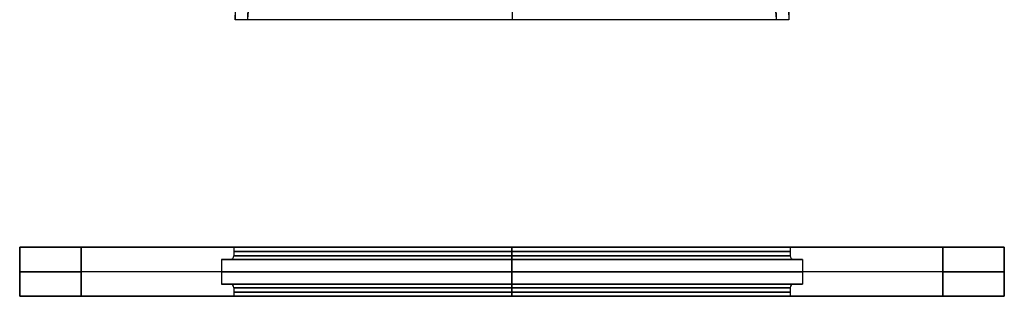
# Model space of a CAD drawing. Units: millimetres. Extents: x -40 to 40, y 166.5 to 189.
import ezdxf

# ---------------------------------------------------------------- set-up
doc = ezdxf.new("R2010")
doc.units = ezdxf.units.MM
doc.header["$MEASUREMENT"] = 0
doc.layers.add('Predefinito', color=18, linetype='Continuous', true_color=0x000000)

# ---------------------------------------------------------------- blocks, each defined once
blk = doc.blocks.new('10BI14960YY')
at = {"layer": 'Predefinito', "color": 9, "true_color": 0xbfbfbf}
for p, q in [((0, 40, -80), (0, 40, 80)), ((4, 40, 80), (0, 40, 80)), ((0, 40, -80), (4, 40, -80)), ((0, -40), (0, 40)), ((0, 40), (4, 40)), ((2, 40, 80), (2, 40, -80)), ((4, 40, -80), (4, 40, 80)), ((4, -40), (4, 40)), ((0, 35, 85), (0, -35, 85)), ((0, -35, -85), (0, 35, -85)), ((4, 35, -85), (0, 35, -85)), ((0, 35, 85), (4, 35, 85)), ((2, -35, -85), (2, 35, -85)), ((2, -35, 85), (2, 35, 85)), ((4, -35, -85), (4, 35, -85)), ((4, 35, 85), (4, -35, 85)), ((3, 23.6, 35), (1, 23.6, 35)), ((1, 23.6, 35), (1, 22.9, 35)), ((3, 23.6, 35), (3, 22.9, 35)), ((0.7, 22.6, 35), (0, 22.6, 35)), ((4, 22.6, 35), (3.3, 22.6, 35)), ((0, 0, -85), (0, 0, 12.4)), ((0, 0, 57.6), (0, 0, 85)), ((0, 0, -85), (4, 0, -85)), ((4, 0, 85), (0, 0, 85)), ((0.7, 0, 57.6), (0, 0, 57.6)), ((0.7, 0, 12.4), (0, 0, 12.4)), ((3, 0, 58.6), (1, 0, 58.6)), ((3, 0, 11.4), (1, 0, 11.4)), ((1, 0, 11.4), (1, 0, 12.1)), ((1, 0, 57.9), (1, 0, 58.6)), ((3, 0, 11.4), (3, 0, 12.1)), ((3, 0, 57.9), (3, 0, 58.6)), ((4, 0, 57.6), (3.3, 0, 57.6)), ((4, 0, 12.4), (3.3, 0, 12.4)), ((4, 0, -85), (4, 0, 12.4)), ((4, 0, 57.6), (4, 0, 85)), ((0.7, -22.6, 35), (0, -22.6, 35)), ((1, -22.9, 35), (1, -23.6, 35)), ((3, -22.9, 35), (3, -23.6, 35)), ((4, -22.6, 35), (3.3, -22.6, 35)), ((3, -23.6, 35), (1, -23.6, 35)), ((0, -35, -85), (4, -35, -85)), ((4, -35, 85), (0, -35, 85)), ((0, -40, 80), (0, -40, -80)), ((4, -40, -80), (0, -40, -80)), ((0, -40, 80), (4, -40, 80)), ((0, -40), (4, -40)), ((2, -40, -80), (2, -40, 80)), ((4, -40, 80), (4, -40, -80))]:
    blk.add_line(p, q, dxfattribs=at)
at = {"layer": 'Predefinito', "color": 9, "true_color": 0xbfbfbf, "extrusion": (1, 0, 0)}
blk.add_circle((0, 35, 2), 23.6, dxfattribs=at)
at = {"layer": 'Predefinito', "color": 9, "true_color": 0xbfbfbf, "extrusion": (1, -6.12303e-17, 0)}
for centre in [(0, 35, 0.35), (0, 35, 3.65)]:
    blk.add_circle(centre, 22.6, dxfattribs=at)
at = {"layer": 'Predefinito', "color": 9, "true_color": 0xbfbfbf, "extrusion": (1, -3.93345e-16, 2.91462e-16)}
blk.add_arc((35, -80), 5, 270, 0, dxfattribs=at)
at = {"layer": 'Predefinito', "color": 9, "true_color": 0xbfbfbf, "extrusion": (1, -3.93345e-16, -2.91462e-16)}
blk.add_arc((35, 80), 5, 0, 90, dxfattribs=at)
at = {"layer": 'Predefinito', "color": 9, "true_color": 0xbfbfbf, "extrusion": (1, 0, 0)}
for centre, start, end in [((35, -80, 2), 270, 0), ((35, 80, 2), 0, 90), ((-35, -80, 2), 180, 270), ((-35, 80, 2), 90, 180)]:
    blk.add_arc(centre, 5, start, end, dxfattribs=at)
at = {"layer": 'Predefinito', "color": 9, "true_color": 0xbfbfbf, "extrusion": (1, 0, -1.77636e-16)}
blk.add_arc((35, -80, 4), 5, 270, 0, dxfattribs=at)
at = {"layer": 'Predefinito', "color": 9, "true_color": 0xbfbfbf, "extrusion": (1, 1.77636e-16, 0)}
blk.add_arc((35, 80, 4), 5, 0, 90, dxfattribs=at)
at = {"layer": 'Predefinito', "color": 9, "true_color": 0xbfbfbf, "extrusion": (1, -5.17477e-17, 0)}
for start, end in [(180, 0), (0, 180)]:
    blk.add_arc((0, 35, 1), 23.6, start, end, dxfattribs=at)
at = {"layer": 'Predefinito', "color": 9, "true_color": 0xbfbfbf, "extrusion": (1, -5.6452e-17, 0)}
blk.add_arc((0, 35, 3), 23.6, 0, 180, dxfattribs=at)
at = {"layer": 'Predefinito', "color": 9, "true_color": 0xbfbfbf, "extrusion": (1, -4.70433e-17, 0)}
blk.add_arc((0, 35, 3), 23.6, 180, 0, dxfattribs=at)
at = {"layer": 'Predefinito', "color": 9, "true_color": 0xbfbfbf, "extrusion": (1, -6.18183e-17, 0)}
for start, end in [(0, 180), (180, 0)]:
    blk.add_arc((0, 35), 22.6, start, end, dxfattribs=at)
at = {"layer": 'Predefinito', "color": 9, "true_color": 0xbfbfbf}
for centre, start, end in [((0.7, 22.9, 35), 270, 0), ((3.3, 22.9, 35), 180, 270), ((0.7, -22.9, 35), 360, 90), ((3.3, -22.9, 35), 90, 180)]:
    blk.add_arc(centre, 0.3, start, end, dxfattribs=at)
at = {"layer": 'Predefinito', "color": 9, "true_color": 0xbfbfbf, "extrusion": (1, -5.89499e-17, 0)}
for centre, start, end in [((0, 35, 0.7), 180, 0), ((0, 35, 0.7), 0, 180), ((0, 35, 3.3), 180, 0)]:
    blk.add_arc(centre, 22.6, start, end, dxfattribs=at)
at = {"layer": 'Predefinito', "color": 9, "true_color": 0xbfbfbf, "extrusion": (1, -4.36332e-17, 0)}
blk.add_arc((0, 35, 1), 22.9, 180, 0, dxfattribs=at)
at = {"layer": 'Predefinito', "color": 9, "true_color": 0xbfbfbf, "extrusion": (1, -4.84814e-17, 0)}
blk.add_arc((0, 35, 1), 22.9, 0, 180, dxfattribs=at)
at = {"layer": 'Predefinito', "color": 9, "true_color": 0xbfbfbf, "extrusion": (1, -5.81776e-17, 0)}
for start, end in [(0, 180), (180, 0)]:
    blk.add_arc((0, 35, 3), 22.9, start, end, dxfattribs=at)
at = {"layer": 'Predefinito', "color": 9, "true_color": 0xbfbfbf, "extrusion": (1, -6.87749e-17, 0)}
for centre, start, end in [((0, 35, 3.3), 0, 180), ((0, 35, 4), 180, 0)]:
    blk.add_arc(centre, 22.6, start, end, dxfattribs=at)
at = {"layer": 'Predefinito', "color": 9, "true_color": 0xbfbfbf, "extrusion": (1, -7.85999e-17, 0)}
blk.add_arc((0, 35, 4), 22.6, 0, 180, dxfattribs=at)
at = {"layer": 'Predefinito', "color": 9, "true_color": 0xbfbfbf, "extrusion": (6.12303e-17, 1, 2.11483e-49)}
for centre, start, end in [((-0.7, 57.9), 180, 270), ((-3.3, 57.9), 270, 0)]:
    blk.add_arc(centre, 0.3, start, end, dxfattribs=at)
at = {"layer": 'Predefinito', "color": 9, "true_color": 0xbfbfbf, "extrusion": (6.12303e-17, 1, -2.11483e-49)}
for centre, start, end in [((-0.7, 12.1), 90, 180), ((-3.3, 12.1), 0, 90)]:
    blk.add_arc(centre, 0.3, start, end, dxfattribs=at)
at = {"layer": 'Predefinito', "color": 9, "true_color": 0xbfbfbf, "extrusion": (1, 1.37368e-17, 1.26722e-16)}
blk.add_arc((-35, -80), 5, 180, 270, dxfattribs=at)
at = {"layer": 'Predefinito', "color": 9, "true_color": 0xbfbfbf, "extrusion": (1, 1.37368e-17, -1.26722e-16)}
blk.add_arc((-35, 80), 5, 90, 180, dxfattribs=at)
at = {"layer": 'Predefinito', "color": 9, "true_color": 0xbfbfbf, "extrusion": (1, -8.88178e-17, -8.88178e-17)}
blk.add_arc((-35, -80, 4), 5, 180, 270, dxfattribs=at)
at = {"layer": 'Predefinito', "color": 9, "true_color": 0xbfbfbf, "extrusion": (1, -8.88178e-17, 8.88178e-17)}
blk.add_arc((-35, 80, 4), 5, 90, 180, dxfattribs=at)
blk = doc.blocks.new('10MN05160YY')
at = {"layer": 'Predefinito'}
for p, q in [((0, 21.477), (0, 22.5)), ((0, 22.5, 26.053), (0, 22.5)), ((11.25, 18.294), (11.25, 19.486)), ((22.5, 0), (21.477, 0)), ((22.5, 0, 15.4), (22.5, 0)), ((11.25, -19.486), (11.25, -18.294)), ((0, -22.5), (0, -21.477)), ((0, -22.5, 26.053), (0, -22.5))]:
    blk.add_line(p, q, dxfattribs=at)
for radius, start, end in [(22.5, 270, 90), (21.477, 0, 90), (21.477, 270, 0)]:
    blk.add_arc((0, 0), radius, start, end, dxfattribs=at)
at = {"layer": 'Predefinito', "extrusion": (0.422618, -4.82108e-18, 0.906308)}
blk.add_arc((0, -0.423), 21.481, 1.12732, 178.87268, dxfattribs=at)
at = {"layer": 'Predefinito', "extrusion": (1, 0, 0)}
for start, end in [(2.66589, 18.1868), (162.23015, 177.33411)]:
    blk.add_arc((0, -1), 21.5, start, end, dxfattribs=at)
at = {"layer": 'Predefinito', "extrusion": (0, 1, 0)}
blk.add_arc((0, -1), 21.5, 162.25194, 177.33411, dxfattribs=at)
at = {"layer": 'Predefinito', "extrusion": (-0.422618, -4.05206e-16, -0.906308)}
blk.add_rational_spline([(0, 22.5), (-22.5, 22.5, 10.492), (-22.5, 0, 10.492)], [1, 0.707106781187, 1], degree=2, dxfattribs=at)
at = {"layer": 'Predefinito', "extrusion": (0.422618, -4.05206e-16, 0.906308)}
blk.add_rational_spline([(-22.5, 0, 10.492), (-22.5, -22.5, 10.492), (0, -22.5)], [1, 0.707106781187, 1], degree=2, dxfattribs=at)
blk = doc.blocks.new('3101MA02-00')
at = {"layer": 'Predefinito', "rotation": 359.9999999999999}
blk.add_blockref('10MN05160YY', (0, 0), dxfattribs=at)

msp = doc.modelspace()

# ---------------------------------------------------------------- block references
at = {"layer": 'Predefinito', "extrusion": (4.9882e-16, 1, 6.39622e-17), "rotation": 270}
msp.add_blockref('3101MA02-00', (0, 0, 188.977), dxfattribs=at)
at = {"layer": 'Predefinito', "rotation": 89.99999999999999}
msp.add_blockref('10BI14960YY', (0, 166.477, -35), dxfattribs=at)

doc.saveas('drawing.dxf')
